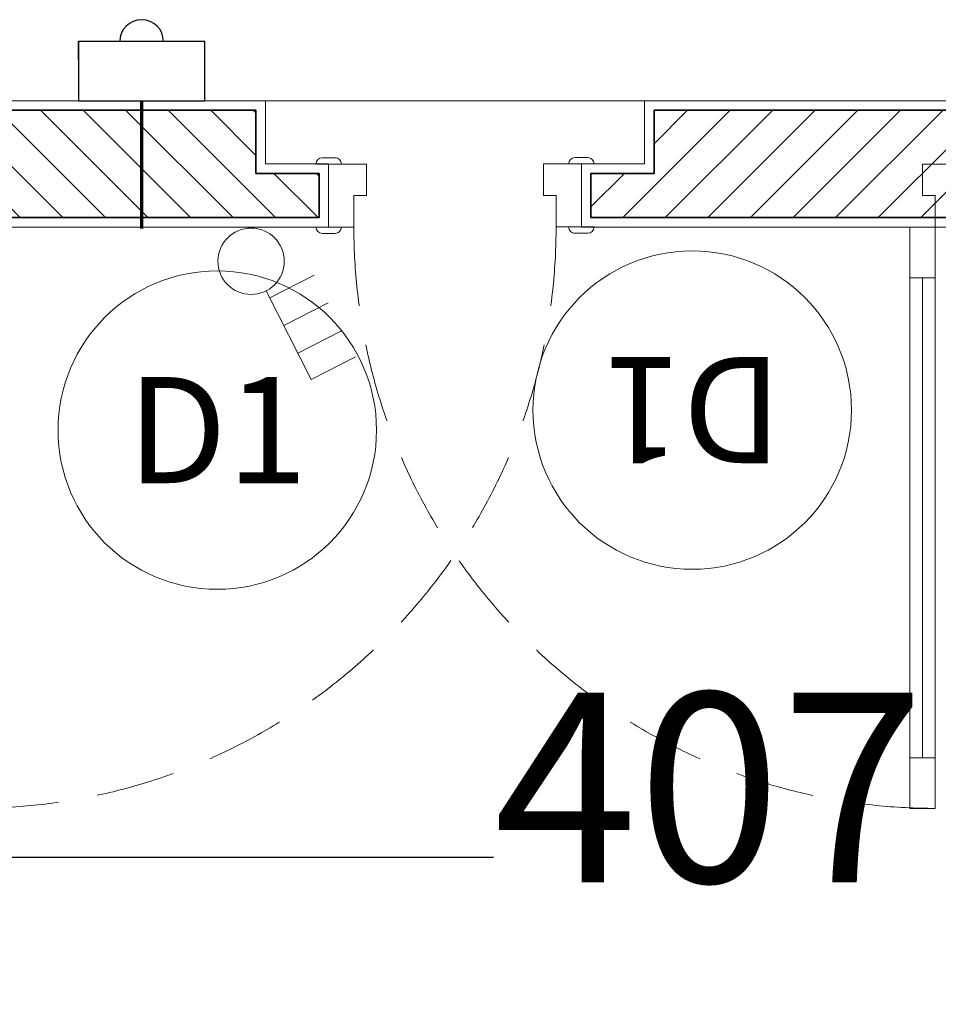
# Model space of a CAD drawing. Units: inches. Extents: x -568516 to 78396, y -120298 to 86082.
# Drawn here: x -534317 to -532864, y 20496 to 22055 of the extents above; entities that cross this region are included whole.
import ezdxf
from ezdxf.enums import TextEntityAlignment as Align

# ---------------------------------------------------------------- set-up
doc = ezdxf.new("R2010")
doc.units = ezdxf.units.IN
doc.header["$MEASUREMENT"] = 0
for name, pattern in [('ACAD_ISO03W100', [30, 12, -18]), ('BLOCK A1-TYPICAL 3-22FL$0$DASHED2', [0.375, 0.25, -0.125]), ('BLOCK B2-TYPICAL 3-22FL$0$HIDDEN', [0.375, 0.25, -0.125]), ('CONTINOUS', [0])]:
    doc.linetypes.add(name, pattern=pattern)
doc.layers.get('Defpoints').update_dxf_attribs({"color": 6, "lineweight": 0})
doc.layers.add('BEDSIDE', color=5, linetype='Continuous')
doc.layers.add('Ống âm sàn', color=6, linetype='CONTINOUS')
for name, color, linetype, lineweight in [('BLOCK B2-TYPICAL 3-22FL$0$Nqh-A-Door', 8, 'Continuous', 13), ('BLOCK B2-TYPICAL 3-22FL$0$Nqh-A-Door-Iden', 8, 'Continuous', 13), ('BLOCK B2-TYPICAL 3-22FL$0$Nqh-A-Flor-Strs', 8, 'Continuous', 9), ('BLOCK B2-TYPICAL 3-22FL$0$Nqh-A-Wall', 8, 'Continuous', 35), ('BLOCK B2-TYPICAL 3-22FL$0$Nqh-A-Wall-Patt', 8, 'Continuous', 5), ('BLOCK B2-TYPICAL 3-22FL$0$Nqh-A-Wall-Patt-2', 8, 'Continuous', 9), ('e-LINE DEN', 8, 'ACAD_ISO03W100', 15), ('E-SWITCH', 8, 'Continuous', 20), ('nut an', 3, 'ACAD_ISO03W100', 15)]:
    doc.layers.add(name, color=color, linetype=linetype, lineweight=lineweight)
doc.styles.add('BLOCK B2-TYPICAL 3-22FL$0$Standard', font='VNI-Avo.TTF')
doc.styles.get("Standard").update_dxf_attribs({"font": 'arial.ttf'})
doc.dimstyles.new('TƯỜNG 1 -100', dxfattribs={"dimscale": 100, "dimtxt": 3, "dimasz": 1, "dimexe": 1, "dimexo": 1, "dimgap": 0.3, "dimtad": 1, "dimdec": 0, "dimdsep": 46, "dimtxsty": 'Standard', "dimblk": 'ARCHTICK', "dimcen": 0.09, "dimclrd": 7, "dimclre": 7, "dimclrt": 256, "dimadec": 0, "dimazin": 0, "dimtfac": 1, "dimtdec": 0, "dimtix": 1, "dimtmove": 2, "dimatfit": 1, "dimldrblk": 'ARCHTICK', "dimfxl": 1, "dimtolj": 1, "dimtzin": 0, "dimlwd": -1, "dimlwe": -1, "dimarcsym": 0})

# ---------------------------------------------------------------- blocks, each defined once
blk = doc.blocks.new('*U491')
for points in [[(79.99999998928979, 1020.222608629731), (39.99999998928979, 1020.222608629731), (39.99999998928979, 940.2226086297305), (79.99999998928979, 940.2226086297305)], [(80, 180.2226086315932), (40, 180.2226086315932), (40, 100.2226086315932), (80, 100.2226086315932)], [(0, 0.1111038160743192), (60, 0.1111038160743192), (60, 50.11149752570782), (40, 50.11149752570782), (40, 100.1111038132804), (0, 100.1111038188683)], [(1000.000005089794, 0.1111038160743192), (940.0000050897943, 0.1111038160743192), (939.9999999948777, 50.11133342748508), (959.9999999948777, 50.11133342748508), (960.0000000004657, 99.89076939132065), (1000.000000000466, 99.89076939690858)]]:
    blk.add_lwpolyline(points, close=True)
at = {"color": 252, "linetype": 'BLOCK B2-TYPICAL 3-22FL$0$HIDDEN', "ltscale": 500}
blk.add_lwpolyline([(959.9999999976717, 100.1111111058854, 0.414213562373095), (40, 1020.111111104023)], format="xyb", dxfattribs=at)
at = {"color": 252}
blk.add_lwpolyline([(80, 180.2226086315932), (39.99999998928979, 180.2226086315932), (39.99999998928979, 940.2226086297305), (80, 940.2226086297305)], close=True, dxfattribs=at)
blk.add_lwpolyline([(60, 180.2226086315932), (59.99999998928979, 940.2226086297305)], dxfattribs=at)
for points in [[(-20, 100.1111038160743), (20, 100.1111038160743), (20, 100.1111038168892, 0.4142135623496797), (10, 110.1111038160743), (-10, 110.1111038160743, 0.4142135623965102), (-20, 100.1111038152594)], [(980.0000000004657, 99.90244983317098), (1020.000000000466, 99.90244983317098), (1020.000000000466, 99.90244983398588, 0.4142135623496797), (1010.000000000466, 109.902449833171), (990.0000000004657, 109.902449833171, 0.4142135623965102), (980.0000000004657, 99.90244983235607)], [(-20, 0.1111038188682869), (20, 0.1111038188682869), (20, 0.1111038180533797, -0.4142135623496797), (10, -9.888896181131713), (-10, -9.888896181131713, -0.4142135623965102), (-20, 0.1111038196831942)], [(980.0000050897943, 0.1111038160743192), (1020.000005089794, 0.1111038160743192), (1020.000005089794, 0.1111038152594119, -0.4142135623496797), (1010.000005089794, -9.88889618392568), (990.0000050897943, -9.88889618392568, -0.4142135623965102), (980.0000050897943, 0.1111038168892264)]]:
    blk.add_lwpolyline(points, format="xyb", close=True)
blk = doc.blocks.new('BLOCK B2-TYPICAL 3-22FL$0$B1-A1a-2')
at = {"layer": 'BLOCK B2-TYPICAL 3-22FL$0$Nqh-A-Wall-Patt'}
h = blk.add_hatch(dxfattribs=at)
h.set_pattern_fill('ANSI31', color=256, scale=15, style=0)
h.set_pattern_definition([(45, (-7385.038800038581, -9685.047012172117), (-33.67596045400932, 33.67596045400933), [])])
h.paths.add_polyline_path([(-185.0024390252202, -185.0004537594905), (-185.3503494404067, -15.00000000000546), (-2234.927141417529, -15.00000000000182), (-2234.927141417529, -115.0000000000018), (-2334.927141417529, -115.0000000000018), (-2334.927141417529, -185.0000000000018)])
h.paths.add_polyline_path([(-3364.927146518617, -184.9415803915199), (-3364.927146518616, -114.9415803915199), (-3464.927146518615, -114.9415803915199), (-3464.927146518616, -14.94158039151989), (-7384.986484801077, -14.94158039151807), (-7385.038800038581, -484.9999437705628), (-7215.040920741986, -484.9999437705628), (-7215.040920741986, -184.9415803915181), (-6284.98988496341, -184.9415803915199), (-6284.989812316873, -584.9910625317007), (-6214.989812316874, -584.9910625317007), (-6214.989884963412, -184.9415803915199)])
h.paths.add_polyline_path([(-6284.989882239734, -2985.047089368498), (-6284.989882239851, -3884.915088252063), (-5384.92752460012, -3884.915088252064), (-5384.914659067814, -4284.914798934262), (-5314.914659094877, -4284.914798934261), (-5314.927524615308, -3884.915088252018), (-5314.927524615308, -3814.915088252072), (-6214.989882239739, -3814.915088252078), (-6214.989882239505, -2414.994334880017), (-6284.989882239521, -2414.994334880016), (-6284.989882239753, -2815.047089368499), (-7384.984126517758, -2815.047089368499), (-7385.009462142842, -4384.914257360085), (-7215.007465839496, -4384.916321198384), (-7215.003217114216, -2985.047089368499)])
h.paths.add_polyline_path([(-7385.023611566339, -9685.047012172026), (-6465.023701679906, -9685.047012172045), (-6465.023701679906, -9515.047012172043), (-7215.023588080214, -9515.047012172045), (-7215.016365417328, -5284.913818027145), (-5314.926077260161, -5284.913930097555), (-5314.915141567122, -5114.914798933708), (-5384.916106339359, -5114.914798933708), (-5384.928971870738, -5214.913931916091), (-7215.016335059106, -5214.913817977984), (-7215.014096179639, -5014.915905456044), (-7385.013959255285, -5014.914223676486)])
h.paths.add_polyline_path([(-4314.927146518266, -9515.047012172074), (-4384.927146518266, -9515.047012172074), (-4935.023619382888, -9515.04701217206), (-4935.023619382889, -9685.047012172061), (-3665.014271773412, -9685.047012172074), (-3665.014271773412, -9515.047012172074)])
h.paths.add_polyline_path([(-2135.01410094196, -9515.047012172103), (-2135.01410094196, -9685.047012172105), (-1114.919758708957, -9685.047012172117), (-1114.950577320212, -8411.773732267045), (-1214.950777583768, -8411.77598021138), (-1214.982214412133, -5514.831042909094), (-1284.979012315195, -5514.831042909094), (-1284.977341977685, -5614.914543161151), (-3115.068193134167, -5614.945215825232), (-3115.068193134166, -5514.944426167627), (-3185.068193134166, -5514.944426167627), (-3185.068193134167, -5614.916598915604), (-3284.927250886117, -5614.916598915604), (-3284.927250886117, -5684.947767742537), (-1284.935168009963, -5684.912783538128), (-1284.935168009963, -9515.047012172103)])
h.paths.add_polyline_path([(-3185.068193134166, -3814.915088251077), (-3185.068193134166, -4684.944426168384), (-3115.068193134166, -4684.944426168384), (-3115.068193134166, -3884.915088252006), (-1285.006214699722, -3884.915088252006), (-1284.989526662409, -4884.831045102113), (-1214.991177434703, -4884.831045102112), (-1215.005485575432, -3884.915088251375), (-1115.035326328863, -3884.915088249571), (-1115.035326329515, -3814.915088249312)])
h.paths.add_polyline_path([(-285.0353263287234, -3814.915088252006), (-285.0353263287234, -3884.915088252006), (-185.3492146820736, -3884.915088252007), (-185.3492146820736, -3814.915088252006)])
at = {"layer": 'BLOCK B2-TYPICAL 3-22FL$0$Nqh-A-Flor-Strs'}
blk.add_lwpolyline([(-2249.927141417529, 0), (-3449.927146518616, 0.05841960848192684)], dxfattribs=at)
at = {"layer": 'BLOCK B2-TYPICAL 3-22FL$0$Nqh-A-Wall', "linetype": 'Continuous'}
blk.add_lwpolyline([(-185.0024390252202, -185.0004537594905), (-185.0024390252202, -585.0004707764638), (-185.0024390252202, -585.0004707764638), (-185.0024390252202, -3814.915088252006), (-285.0353263287234, -3814.915088252006), (-285.0353263287234, -3884.915088252006), (-185.0032770268654, -3884.915088252006), (-185.0237693681265, -9682.045077766437), (-15.0237300139288, -9682.046592509889), (-14.96419075987251, -15.00000000000546), (-2234.927141417529, -15.00000000000182), (-2234.927141417529, -115.0000000000018), (-2334.927141417529, -115.0000000000018), (-2334.927141417529, -185.0000000000018)], close=True, dxfattribs=at)
at = {"layer": 'BLOCK B2-TYPICAL 3-22FL$0$Nqh-A-Wall-Patt-2', "linetype": 'Continuous'}
blk.add_lwpolyline([(-200.0024390252202, -200.0004537594887), (-200.0024390252202, -600.0004537594887), (-200.0024390252202, -600.0004537594887), (-200.0024390252202, -3799.915088252004), (-300.0353263287234, -3799.915088252004), (-300.0353263287234, -3899.915088252004), (-200.0033300506311, -3899.915088252004), (-200.0238223914193, -9697.044944112757), (-0.02382239933558594, -9697.046726163462), (0.03590162527871144, 0), (-2249.927141417529, 0), (-2249.927141417529, -100), (-2349.927141417529, -100), (-2349.927141417529, -200), (-200.0024390252202, -200.0004537594887)], close=True, dxfattribs=at)
at = {"layer": 'BLOCK B2-TYPICAL 3-22FL$0$Nqh-A-Door', "xscale": -1, "rotation": 180}
blk.add_blockref('*U491', (-3349.927146518616, -99.94158039151807), dxfattribs=at)
blk = doc.blocks.new('BLOCK B2-TYPICAL 3-22FL$0$KHCUA')
blk.add_circle((0, 0), 150)
at = {"style": 'BLOCK B2-TYPICAL 3-22FL$0$Standard', "width": 1.00076000019908}
blk.add_attdef('1A', text='', height=100, rotation=5.549528700635343e-06, dxfattribs=at).set_placement((0, 0), align=Align.MIDDLE_CENTER)
blk = doc.blocks.new('_ARCHTICK')
at = {"color": 0, "linetype": 'ByBlock', "const_width": 0.15}
blk.add_lwpolyline([(-0.5, -0.5), (0.5, 0.5)], dxfattribs=at)
blk = doc.blocks.new('*D547')
at = {"layer": 'Defpoints', "color": 0}
for p in [(-535149.3280514352, 20729.0843601431), (-531078.560866256, 20729.0843601431), (-531078.560866256, 19846.58375119778)]:
    blk.add_point(p, dxfattribs=at)
at = {"layer": 'Ống âm sàn', "color": 7}
for p, q in [((-531078.560866256, 19946.58375119778), (-531078.560866256, 20829.0843601431)), ((-535149.3280514352, 20729.0843601431), (-533567.6622464336, 20729.0843601431)), ((-531078.560866256, 20729.0843601431), (-532657.5940336096, 20729.0843601431))]:
    blk.add_line(p, q, dxfattribs=at)
at = {"layer": 'Ống âm sàn', "color": 7, "xscale": 100, "yscale": 100, "zscale": 100, "rotation": 180}
blk.add_blockref('_ARCHTICK', (-535149.3280514352, 20729.0843601431), dxfattribs=at)
at = {"layer": 'Ống âm sàn', "color": 7, "xscale": 100, "yscale": 100, "zscale": 100}
blk.add_blockref('_ARCHTICK', (-531078.560866256, 20729.0843601431), dxfattribs=at)
at = {"layer": 'Ống âm sàn', "insert": (-533112.6281400216, 20839.27435095666), "char_height": 300, "attachment_point": 5}
blk.add_mtext('\\A1;4071', dxfattribs=at)
blk = doc.blocks.new('BLOCK B2-TYPICAL 3-22FL$0$B1-A1a')
at = {"layer": 'BLOCK B2-TYPICAL 3-22FL$0$Nqh-A-Wall-Patt'}
h = blk.add_hatch(dxfattribs=at)
h.set_pattern_fill('ANSI31', color=256, scale=15, style=0)
h.set_pattern_definition([(45, (-7485.017037812781, 17.84601315408509), (-33.67596045400932, 33.67596045400933), [])])
h.paths.add_polyline_path([(-1514.969557796564, 5687.819095510858), (-1384.928594256405, 5687.817267868726), (-1384.928594256405, 9517.951444934653), (-2235.0075271884, 9517.951444934653), (-2235.0075271884, 9687.951444934653), (-1214.913184955397, 9687.951444934668), (-1214.944003566653, 8414.678165029596), (-1314.944242413884, 8414.680412974798), (-1314.975679241382, 4617.73547567166), (-1384.972663852267, 4617.73547567166), (-1384.970993511005, 5617.81896114011), (-3115.061619380609, 5617.849663375666), (-3115.061619380609, 5517.848858930192), (-3185.061619380609, 5517.848858930192), (-3185.061619380609, 5617.82103167817), (-3384.920677132559, 5617.82103167817), (-3384.920677132559, 5687.852200505105), (-1514.969557791074, 5687.819490999551)])
h.paths.add_polyline_path([(-3765.007698019853, 9687.951444934624), (-5035.017045629331, 9687.95144493461), (-5035.017045629331, 9517.95144493461), (-4484.920572764706, 9517.951444934624), (-4414.920572764708, 9517.951444934624), (-3765.007698019853, 9517.951444934624)])
h.paths.add_polyline_path([(-5414.920468391345, 5117.819231696274), (-5484.909532585802, 5117.819231696274), (-5484.92239811718, 5217.818364678657), (-7315.009761305548, 5217.818250740551), (-7315.00752242608, 5017.820338218611), (-7485.007385501727, 5017.818656439049), (-7485.017037812781, 9687.95144493458), (-6565.01712792635, 9687.951444934595), (-6565.01712792635, 9517.951444934595), (-7315.017014326656, 9517.951444934595), (-7315.00979166377, 5287.818250789715), (-5414.92046839438, 5287.81836286006)])
h.paths.add_polyline_path([(-3185.061619380609, 3817.81952101364), (-3185.061619380609, 4687.848858930949), (-3115.061619380609, 4687.848858930949), (-3115.061619380609, 3887.819521014571), (-1385.001895708575, 3887.819521014571), (-1384.98520767126, 3987.735477864677), (-1314.986537219637, 3987.735477864677), (-1315.000845360365, 3887.819521013938), (-1215.028752575306, 3887.819521012134), (-1215.028752575957, 3817.819521011879)])
h.paths.add_polyline_path([(-285.0737495807625, 187.9074005905786), (-1834.92056766397, 187.904432762567), (-1834.92056766397, 117.904432762567), (-1734.92056766397, 117.904432762567), (-1734.92056766397, 17.90443276256701), (-285.0694445870495, 17.90443276256701)])
h.paths.add_polyline_path([(-7484.965563661603, 487.8989815791283), (-7314.991562431436, 487.8989815791283), (-7314.991562431436, 187.8460131540851), (-6384.983310301961, 187.8460131540851), (-6384.983237655424, 787.8954952942659), (-6314.983237655424, 787.8954952942659), (-6314.983310301961, 187.8460131540851), (-2864.920572765059, 187.8460131540851), (-2864.920572765059, 117.8460131540851), (-2964.920572765059, 117.8460131540851), (-2964.920572765059, 17.84601315408509), (-7484.962673123071, 17.84601315408509)])
h.paths.add_polyline_path([(-5414.920950861751, 3817.819521014644), (-5414.920950861751, 3887.819521014579), (-5414.90808534132, 4287.819231696827), (-5484.908085314257, 4287.819231696827), (-5484.920950846563, 3887.81952101463), (-6384.983308486295, 3887.81952101463), (-6384.983308486178, 2987.951522131065), (-7314.996643360659, 2987.951522131065), (-7315.000892085938, 4387.82075396095), (-7485.002888389285, 4387.818690122651), (-7484.977552764201, 2817.951522131065), (-6384.983308486197, 2817.951522131065), (-6384.983308485966, 2617.898767642582), (-6314.983308485949, 2617.89876764259), (-6314.983308486184, 3817.819521014644)])
at = {"layer": 'BLOCK B2-TYPICAL 3-22FL$0$Nqh-A-Flor-Strs'}
blk.add_lwpolyline([(-1749.92056766397, 2.904432762567012), (-2949.920572765059, 2.846013154085085)], dxfattribs=at)
at = {"layer": 'BLOCK B2-TYPICAL 3-22FL$0$Nqh-A-Wall', "linetype": 'Continuous'}
blk.add_lwpolyline([(-7484.965563661603, 487.8989815791283), (-7314.991562431436, 487.8989815791283), (-7314.991562431436, 187.8460131540851), (-6384.983310301961, 187.8460131540851), (-6384.983237655424, 787.8954952942659), (-6314.983237655424, 787.8954952942659), (-6314.983310301961, 187.8460131540851), (-2864.920572765059, 187.8460131540851), (-2864.920572765059, 117.8460131540851), (-2964.920572765059, 117.8460131540851), (-2964.920572765059, 17.84601315408509), (-7484.962673123071, 17.84601315408509), (-7484.965563661603, 487.8989815791283)], close=True, dxfattribs=at)
at = {"layer": 'BLOCK B2-TYPICAL 3-22FL$0$Nqh-A-Wall-Patt-2', "linetype": 'Continuous'}
blk.add_lwpolyline([(-7299.991562431437, 202.8460131540851), (-6399.983308485947, 202.8460131540851), (-6399.983235839411, 802.8954952942659), (-6299.983235839411, 802.8954952942659), (-6299.983308485947, 202.8460131540851), (-2849.920572765059, 202.8460131540851), (-2849.920572765059, 102.8460131540851), (-2949.920572765059, 102.8460131540851), (-2949.920572765059, 2.846013154085085), (-7499.994413992116, 2.846013154085085), (-7499.994413992116, 502.9016193337447), (-7299.991562431437, 502.8987677120749), (-7299.991562431437, 202.8460131540851)], dxfattribs=at)
at = {"layer": 'BLOCK B2-TYPICAL 3-22FL$0$Nqh-A-Door', "extrusion": (0, 0, -1), "zscale": -1}
blk.add_blockref('*U491', (1849.92056766397, 102.9556826661792), dxfattribs=at)
blk = doc.blocks.new('A$C052D7423')
at = {"layer": 'BEDSIDE', "color": 1}
blk.add_line((78.70656405821501, 241.376779221584), (112.9901774041355, 241.376779221584), dxfattribs=at)
blk.add_lwpolyline([(0.0003472773678367957, -0.0001308193932345603), (112.9901774041355, -0.0001308193932345603), (112.9901774041355, 241.376779221584), (0.0003472773678367957, 241.376779221584)], close=True, dxfattribs=at)
blk.add_arc((112.9902330290738, 120.6883769196647), 41.52291663751219, 270.0000767545843, 90.0000767545843, dxfattribs=at)
blk = doc.blocks.new('A$C21E21FC6')
at = {"layer": 'E-SWITCH', "flags": 128}
for points in [[(60.03616369597148, 101.0113448656193), (0.0004943584790453315, 246.5813613893843), (72.78550262015779, 276.599196058407)], [(17.8346212094184, 203.3384997869871), (90.6196294707479, 233.3563344553404)], [(36.59360147768166, 157.8531225450715), (109.3786097401753, 187.870957215142)], [(55.35258174710907, 112.3677453048731), (128.1375900097191, 142.3855799749581)]]:
    blk.add_lwpolyline(points, dxfattribs=at)
at = {"layer": 'E-SWITCH'}
blk.add_circle((80.04805347544607, 52.4880060248106), 52.48800000796428, dxfattribs=at)

msp = doc.modelspace()

# ---------------------------------------------------------------- block references
msp.add_blockref('BLOCK B2-TYPICAL 3-22FL$0$B1-A1a-2', (-531078.52529852, 21926.54451649852))
at = {"layer": 'BLOCK B2-TYPICAL 3-22FL$0$Nqh-A-Door-Iden', "ltscale": 0.02, "xscale": 1.680000000051223, "yscale": 1.680000000051223, "zscale": 1.680000000051223}
msp.add_blockref('BLOCK B2-TYPICAL 3-22FL$0$KHCUA', (-534004.6254423975, 21405.09227105603), dxfattribs=at).add_auto_attribs({'1A': 'D1'})

# ---------------------------------------------------------------- dimensions: what is measured, and where the dimension line sits
at = {"layer": 'Ống âm sàn'}
dim = msp.add_linear_dim(base=(-531078.560866256, 20729.0843601431), p1=(-535149.3280514352, 20729.0843601431), p2=(-531078.560866256, 19846.58375119778), dimstyle='TƯỜNG 1 -100', dxfattribs=at)
dim.commit()
dim.dimension.update_dxf_attribs({"geometry": '*D547', "text_midpoint": (-533112.6281400216, 20839.27435095666), "dimtype": 160})

# ---------------------------------------------------------------- next in the draw order: block references
at = {"xscale": -1, "rotation": 180}
msp.add_blockref('BLOCK B2-TYPICAL 3-22FL$0$B1-A1a', (-530978.5152610469, 21929.34177330414), dxfattribs=at)

# ---------------------------------------------------------------- next in the draw order: linework, layer by layer
at = {"layer": 'e-LINE DEN', "linetype": 'BLOCK A1-TYPICAL 3-22FL$0$DASHED2', "ltscale": 600, "const_width": 5}
msp.add_lwpolyline([(-534124.2618834751, 21926.60543896425), (-534124.2467790609, 21723.94653737573)], dxfattribs=at)

# ---------------------------------------------------------------- next in the draw order: block references
at = {"layer": 'BLOCK B2-TYPICAL 3-22FL$0$Nqh-A-Door-Iden', "ltscale": 0.02}
ref = msp.add_blockref('BLOCK B2-TYPICAL 3-22FL$0$KHCUA', (-533253.0047172391, 21436.75762922874), dxfattribs=dict(at, xscale=-1.680000000051223, yscale=1.680000000051223, zscale=1.680000000051223, rotation=180))
ref.add_attrib('1A', 'D1', dxfattribs={"layer": '0', "height": 168, "rotation": 179.9999944571414, "style": 'BLOCK B2-TYPICAL 3-22FL$0$Standard', "width": 1.00076000019908}).set_placement((-533253.0047172366, 21436.75762923183), align=Align.MIDDLE_CENTER)
at = {"layer": 'e-LINE DEN', "linetype": 'BLOCK A1-TYPICAL 3-22FL$0$DASHED2', "ltscale": 600, "xscale": -1, "rotation": 229.3812241559309}
msp.add_blockref('A$C21E21FC6', (-534042.9957462626, 21645.83905732531), dxfattribs=at)
at = {"layer": 'nut an', "linetype": 'ByBlock', "ltscale": 150, "xscale": 0.8298755186842754, "yscale": 0.8298755186842754, "zscale": 0.8298755186842754, "rotation": 90}
msp.add_blockref('A$C052D7423', (-534024.1055978313, 21926.6051507673), dxfattribs=at)

doc.saveas('drawing.dxf')
